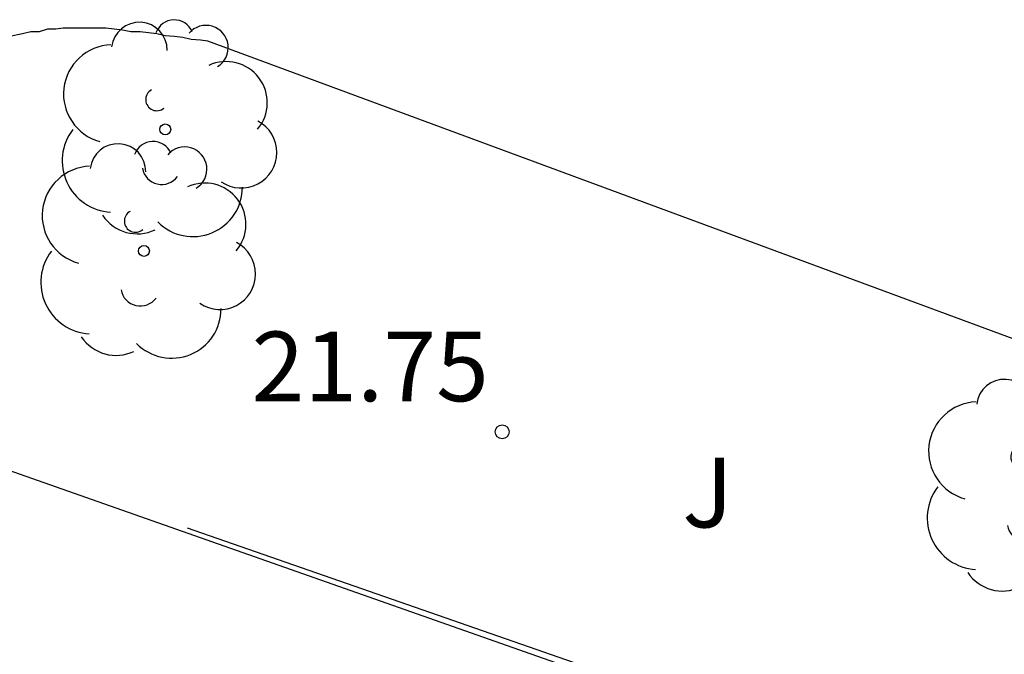
# Model space of a CAD drawing. Units: metres. Extents: x 582744 to 583095, y 4795789 to 4796041.
# Drawn here: x 582946 to 582957, y 4795854 to 4795861 of the extents above; entities that cross this region are included whole.
import ezdxf

# ---------------------------------------------------------------- set-up
doc = ezdxf.new("R2010")
doc.units = ezdxf.units.M
for name, color, linetype in [('020204', 9, 'Continuous'), ('020308', 9, 'Continuous'), ('060144', 9, 'Continuous'), ('100116', 71, 'Continuous'), ('100202', 3, 'Continuous'), ('100302', 7, 'Continuous')]:
    doc.layers.add(name, color=color, linetype=linetype)
doc.styles.add('ARIAL', font='ARIAL.TTF', dxfattribs={"height": 1})

# ---------------------------------------------------------------- blocks, each defined once
blk = doc.blocks.new('COTAPU')
blk.add_circle((0, 0), 0.075)
blk = doc.blocks.new('ARBOL')
blk.add_circle((0, 0), 0.0587)
for centre, radius, start, end in [((0.097, 0.97), 0.21, 23.1565, 160.4665), ((-0.28, 0.855), 0.3, 359.2878, 173.6078), ((0.438, 0.881), 0.24, 301.578, 139.328), ((-0.564, 0.381), 0.532, 92.28, 254.58), ((0.656, 0.288), 0.443, 319.8556, 114.7656), ((-0.091, 0.321), 0.12, 119.14, 310.56), ((0.819, -0.249), 0.383, 235.5275, 62.0275), ((-0.556, -0.339), 0.555, 142.64, 266.54), ((-0.039, -0.384), 0.21, 189.64, 323.88), ((0.299, -0.624), 0.532, 224.67, 0.24), ((-0.301, -0.676), 0.45, 213.78, 295.32)]:
    blk.add_arc(centre, radius, start, end)

msp = doc.modelspace()

# ---------------------------------------------------------------- linework, layer by layer
at = {"layer": '060144'}
msp.add_polyline3d([(582955.507, 4795852.631, 21.447), (582955.533, 4795852.705, 21.489), (582947.773, 4795855.405, 21.529)], dxfattribs=at)
at = {"layer": '100116'}
for points in [[(582958.213, 4795856.875, 22.139), (582947.993, 4795860.655, 22.029), (582947.913, 4795860.665, 22.019), (582947.813, 4795860.675, 22.019), (582947.723, 4795860.695, 22.009), (582947.633, 4795860.705, 22.009), (582947.533, 4795860.715, 22.009), (582947.443, 4795860.735, 21.999), (582947.353, 4795860.745, 21.999), (582947.263, 4795860.755, 21.989), (582947.163, 4795860.755, 21.989), (582947.073, 4795860.775, 21.979), (582946.983, 4795860.785, 21.979), (582946.893, 4795860.795, 21.969), (582946.803, 4795860.795, 21.969), (582946.703, 4795860.795, 21.959), (582946.603, 4795860.795, 21.959), (582946.523, 4795860.795, 21.949), (582946.433, 4795860.795, 21.949), (582946.353, 4795860.785, 21.939), (582946.263, 4795860.785, 21.939), (582946.173, 4795860.755, 21.929), (582946.083, 4795860.755, 21.919), (582945.993, 4795860.735, 21.919), (582945.853, 4795860.705, 21.899)], [(582942.603, 4795857.255, 21.509), (582942.703, 4795857.175, 21.509), (582942.723, 4795857.175, 21.509), (582942.743, 4795857.155, 21.509), (582942.773, 4795857.145, 21.509), (582942.793, 4795857.125, 21.509), (582942.813, 4795857.115, 21.509), (582942.823, 4795857.105, 21.509), (582942.843, 4795857.095, 21.519), (582942.853, 4795857.085, 21.519), (582955.553, 4795852.615, 21.499)]]:
    msp.add_polyline3d(points, dxfattribs=at)

# ---------------------------------------------------------------- block references
at = {"layer": '020204', "rotation": 359.9987685839998}
msp.add_blockref('COTAPU', (582951.163, 4795856.445, 21.75), dxfattribs=at)
at = {"layer": '100202', "rotation": 359.9987685839998}
for p in [(582947.533, 4795859.705, 22.11), (582947.303, 4795858.395, 21.78), (582956.853, 4795855.855, 21.9)]:
    msp.add_blockref('ARBOL', p, dxfattribs=at)

# ---------------------------------------------------------------- texts
at = {"layer": '020308', "style": 'ARIAL'}
msp.add_text('21.75', height=0.75, rotation=359.9988, dxfattribs=at).set_placement((582948.463, 4795856.775, 21.749))
at = {"layer": '100302', "style": 'ARIAL'}
msp.add_text('J', height=0.75, rotation=359.9988, dxfattribs=at).set_placement((582953.103, 4795855.415))

doc.saveas('drawing.dxf')
